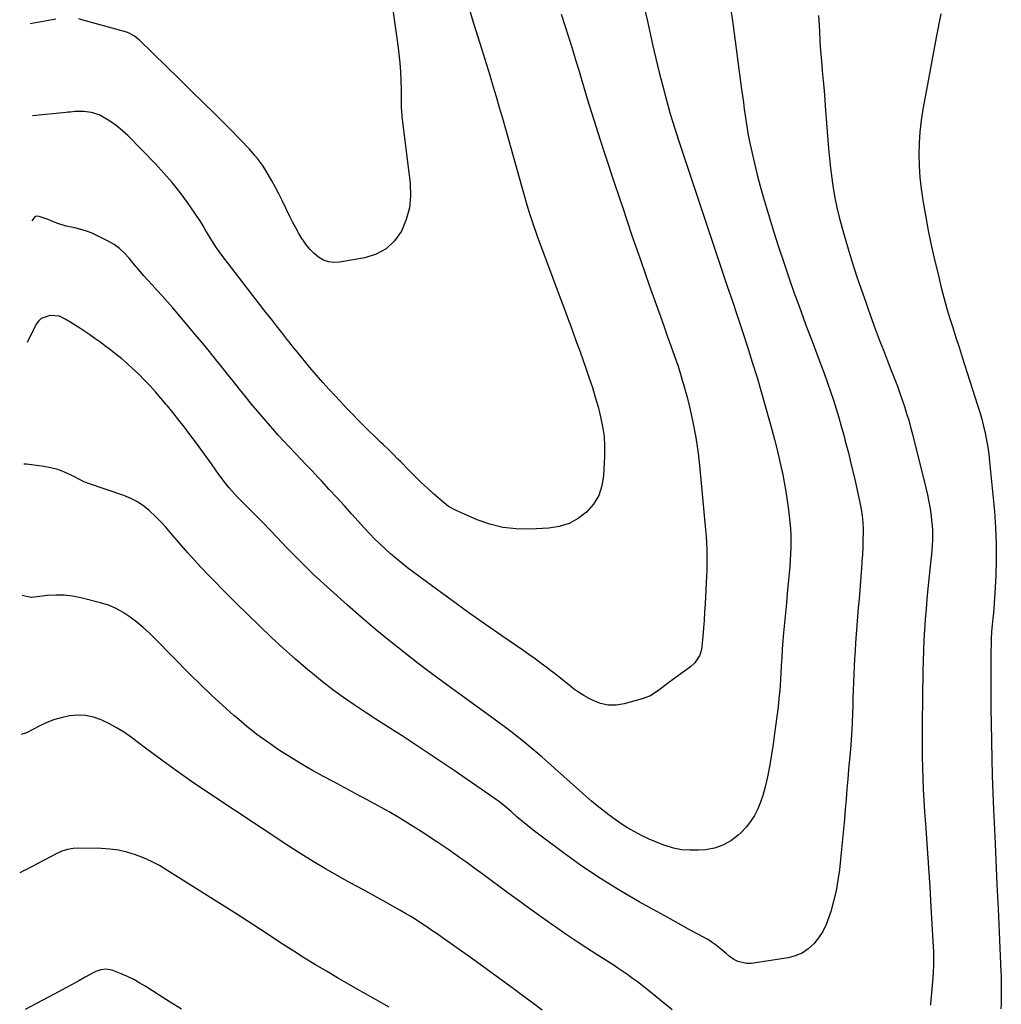
# Model space of a CAD drawing. Units: inches. Extents: x 1820619 to 1825982, y 473902 to 480274.
# Drawn here: x 1820628 to 1821132, y 474729 to 475236 of the extents above; entities that cross this region are included whole.
import ezdxf

# ---------------------------------------------------------------- set-up
doc = ezdxf.new("R2010")
doc.units = ezdxf.units.IN
doc.header["$MEASUREMENT"] = 0
doc.layers.add('7', color=7, linetype='Continuous')
doc.layers.add('8', color=7, linetype='Continuous')

msp = doc.modelspace()

# ---------------------------------------------------------------- linework, layer by layer
at = {"layer": '7', "color": 18}
for points in [[(1820947.98, 475245.85, 2032), (1820950.29, 475235.89, 2032), (1820951.54, 475230.26, 2032), (1820953.16, 475223.09, 2032), (1820954.83, 475215.94, 2032), (1820956.56, 475208.8, 2032), (1820958.34, 475201.67, 2032), (1820960.22, 475194.57, 2032), (1820962.21, 475187.5, 2032), (1820964.35, 475180.48, 2032), (1820966.59, 475173.48, 2032), (1820975, 475148.23, 2032), (1820978.61, 475137.4, 2032), (1820982.23, 475126.57, 2032), (1820985.87, 475115.75, 2032), (1820989.52, 475104.93, 2032), (1820991.56, 475098.89, 2032), (1820994.18, 475091.09, 2032), (1820996.79, 475083.28, 2032), (1820999.37, 475075.46, 2032), (1821001.93, 475067.64, 2032), (1821004.43, 475059.8, 2032), (1821006.86, 475051.94, 2032), (1821009.19, 475044.04, 2032), (1821011.45, 475036.13, 2032), (1821014.49, 475025.2, 2032), (1821015.9, 475019.94, 2032), (1821017.24, 475014.65, 2032), (1821018.47, 475009.34, 2032), (1821019.63, 475004.02, 2032), (1821019.89, 475002.77, 2032), (1821020.81, 474998.04, 2032), (1821021.65, 474993.3, 2032), (1821022.39, 474988.54, 2032), (1821023.04, 474983.77, 2032), (1821023.43, 474980.68, 2032), (1821023.77, 474977.44, 2032), (1821024.04, 474974.19, 2032), (1821024.19, 474970.93, 2032), (1821024.26, 474967.67, 2032), (1821024.22, 474964.41, 2032), (1821024.13, 474961.15, 2032), (1821023.93, 474957.89, 2032), (1821023.68, 474954.64, 2032), (1821023.34, 474951.04, 2032), (1821022.87, 474945.99, 2032), (1821022.41, 474940.93, 2032), (1821021.94, 474935.88, 2032), (1821021.48, 474930.83, 2032), (1821020.55, 474920.58, 2032), (1821020.19, 474916.36, 2032), (1821019.86, 474912.13, 2032), (1821019.57, 474907.89, 2032), (1821019.32, 474903.66, 2032), (1821019.1, 474899.4, 2032), (1821018.97, 474897.29, 2032), (1821018.69, 474893.07, 2032), (1821018.52, 474890.96, 2032), (1821018.13, 474886.75, 2032), (1821017.64, 474882.55, 2032), (1821015.89, 474868.68, 2032), (1821015.15, 474863.34, 2032), (1821014.34, 474858.01, 2032), (1821013.4, 474852.7, 2032), (1821012.39, 474847.4, 2032), (1821011.74, 474844.2, 2032), (1821010.88, 474840.55, 2032), (1821009.86, 474836.94, 2032), (1821008.62, 474833.42, 2032), (1821007.22, 474829.93, 2032), (1821005.52, 474826.62, 2032), (1821003.58, 474823.48, 2032), (1821001.27, 474820.6, 2032), (1820998.72, 474817.89, 2032), (1820997.11, 474816.38, 2032), (1820993.36, 474813.53, 2032), (1820989.35, 474811.25, 2032), (1820984.96, 474809.83, 2032), (1820980.32, 474808.98, 2032), (1820976.81, 474808.72, 2032), (1820972.43, 474808.67, 2032), (1820968.09, 474808.98, 2032), (1820963.83, 474809.85, 2032), (1820959.62, 474811.09, 2032), (1820959, 474811.31, 2032), (1820955.18, 474812.81, 2032), (1820951.41, 474814.42, 2032), (1820947.72, 474816.2, 2032), (1820943.66, 474818.34, 2032), (1820940.32, 474820.28, 2032), (1820937.05, 474822.32, 2032), (1820933.86, 474824.49, 2032), (1820930.74, 474826.75, 2032), (1820927.68, 474829.12, 2032), (1820924.67, 474831.53, 2032), (1820921.72, 474834.02, 2032), (1820918.8, 474836.55, 2032), (1820899.45, 474853.78, 2032), (1820896.31, 474856.53, 2032), (1820893.15, 474859.27, 2032), (1820889.95, 474861.96, 2032), (1820886.73, 474864.62, 2032), (1820883.46, 474867.23, 2032), (1820880.17, 474869.81, 2032), (1820876.83, 474872.32, 2032), (1820873.47, 474874.8, 2032), (1820855.4, 474887.87, 2032), (1820847.77, 474893.45, 2032), (1820840.18, 474899.07, 2032), (1820832.65, 474904.77, 2032), (1820825.16, 474910.52, 2032), (1820817.76, 474916.4, 2032), (1820810.46, 474922.38, 2032), (1820803.29, 474928.53, 2032), (1820796.22, 474934.79, 2032), (1820778.79, 474950.57, 2032), (1820775.24, 474953.89, 2032), (1820771.8, 474957.32, 2032), (1820770.11, 474959.06, 2032), (1820766.74, 474962.56, 2032), (1820765.06, 474964.31, 2032), (1820759.98, 474969.63, 2032), (1820756.39, 474973.37, 2032), (1820752.78, 474977.1, 2032), (1820749.15, 474980.81, 2032), (1820745.5, 474984.5, 2032), (1820741.24, 474988.78, 2032), (1820739.73, 474990.34, 2032), (1820736.81, 474993.54, 2032), (1820735.4, 474995.18, 2032), (1820732.68, 474998.55, 2032), (1820731.37, 475000.28, 2032), (1820730.08, 475002.03, 2032), (1820726.25, 475007.38, 2032), (1820723.51, 475011.18, 2032), (1820720.75, 475014.97, 2032), (1820717.97, 475018.75, 2032), (1820715.17, 475022.51, 2032), (1820712.34, 475026.24, 2032), (1820709.47, 475029.95, 2032), (1820706.55, 475033.62, 2032), (1820703.6, 475037.26, 2032), (1820702.95, 475038.05, 2032), (1820700.26, 475041.25, 2032), (1820697.51, 475044.41, 2032), (1820694.69, 475047.5, 2032), (1820691.82, 475050.54, 2032), (1820688.69, 475053.68, 2032), (1820685.85, 475056.4, 2032), (1820682.92, 475059.01, 2032), (1820679.92, 475061.56, 2032), (1820678.66, 475062.6, 2032), (1820676.23, 475064.55, 2032), (1820673.78, 475066.47, 2032), (1820671.29, 475068.34, 2032), (1820668.77, 475070.18, 2032), (1820666.23, 475071.97, 2032), (1820663.67, 475073.75, 2032), (1820661.1, 475075.51, 2032), (1820658.51, 475077.24, 2032), (1820655.36, 475079.33, 2032), (1820653.94, 475080.23, 2032), (1820651.04, 475081.94, 2032), (1820648.04, 475083.36, 2032), (1820643.24, 475083.83, 2032), (1820638.66, 475082.23, 2032), (1820637.28, 475080.89, 2032), (1820636.12, 475079.24, 2032), (1820631.47, 475069.9, 2032)], [(1820859.1, 475240.45, 2036), (1820860.88, 475234.57, 2036), (1820864.24, 475223.88, 2036), (1820865.96, 475218.38, 2036), (1820867.67, 475212.87, 2036), (1820869.35, 475207.35, 2036), (1820871.02, 475201.83, 2036), (1820872.67, 475196.31, 2036), (1820874.29, 475190.77, 2036), (1820875.89, 475185.23, 2036), (1820877.47, 475179.69, 2036), (1820888.46, 475140.75, 2036), (1820889.67, 475136.66, 2036), (1820890.98, 475132.61, 2036), (1820891.68, 475130.6, 2036), (1820893.1, 475126.58, 2036), (1820893.84, 475124.58, 2036), (1820906.16, 475091.46, 2036), (1820907.79, 475087.06, 2036), (1820909.41, 475082.66, 2036), (1820911.03, 475078.26, 2036), (1820912.63, 475073.85, 2036), (1820914.23, 475069.44, 2036), (1820915.81, 475065.02, 2036), (1820917.37, 475060.6, 2036), (1820918.92, 475056.17, 2036), (1820920.51, 475051.6, 2036), (1820922.15, 475046.67, 2036), (1820923.69, 475041.71, 2036), (1820925.1, 475036.71, 2036), (1820926.41, 475031.68, 2036), (1820927.43, 475026.61, 2036), (1820928.15, 475021.51, 2036), (1820928.43, 475016.37, 2036), (1820928.41, 475011.2, 2036), (1820927.95, 475001.51, 2036), (1820927.06, 474996.19, 2036), (1820925.42, 474991.21, 2036), (1820922.67, 474986.74, 2036), (1820919.18, 474982.63, 2036), (1820914.82, 474979.37, 2036), (1820910.17, 474976.79, 2036), (1820905.09, 474975.23, 2036), (1820899.71, 474974.36, 2036), (1820890, 474973.83, 2036), (1820883.02, 474973.94, 2036), (1820876.14, 474974.69, 2036), (1820869.44, 474976.38, 2036), (1820862.86, 474978.7, 2036), (1820851.7, 474983.55, 2036), (1820848.23, 474985.51, 2036), (1820845.1, 474988, 2036), (1820840.31, 474992.26, 2036), (1820837.19, 474995.08, 2036), (1820834.12, 474997.94, 2036), (1820831.1, 475000.87, 2036), (1820828.12, 475003.83, 2036), (1820823.42, 475008.6, 2036), (1820822.16, 475009.88, 2036), (1820819.63, 475012.41, 2036), (1820817.07, 475014.92, 2036), (1820814.5, 475017.42, 2036), (1820813.21, 475018.66, 2036), (1820810.1, 475021.65, 2036), (1820807.26, 475024.4, 2036), (1820804.45, 475027.17, 2036), (1820801.66, 475029.97, 2036), (1820798.89, 475032.79, 2036), (1820795.49, 475036.34, 2036), (1820792.55, 475039.44, 2036), (1820789.66, 475042.58, 2036), (1820786.79, 475045.75, 2036), (1820783.56, 475049.35, 2036), (1820781.31, 475051.88, 2036), (1820779.09, 475054.44, 2036), (1820776.9, 475057.02, 2036), (1820774.73, 475059.63, 2036), (1820772.58, 475062.25, 2036), (1820770.44, 475064.88, 2036), (1820768.32, 475067.52, 2036), (1820766.2, 475070.17, 2036), (1820765.05, 475071.61, 2036), (1820762.38, 475074.99, 2036), (1820759.71, 475078.38, 2036), (1820757.06, 475081.79, 2036), (1820754.42, 475085.2, 2036), (1820731.56, 475114.86, 2036), (1820730.21, 475116.66, 2036), (1820728.91, 475118.49, 2036), (1820726.46, 475122.25, 2036), (1820724.88, 475124.83, 2036), (1820723.43, 475127.38, 2036), (1820722.01, 475129.95, 2036), (1820720.48, 475132.45, 2036), (1820719.67, 475133.67, 2036), (1820713.92, 475141.89, 2036), (1820710.08, 475147.1, 2036), (1820706.08, 475152.17, 2036), (1820701.84, 475157.04, 2036), (1820697.43, 475161.77, 2036), (1820683.23, 475176.27, 2036), (1820680.76, 475178.6, 2036), (1820678.17, 475180.8, 2036), (1820675.43, 475182.79, 2036), (1820672.57, 475184.64, 2036), (1820668.45, 475186.92, 2036), (1820664.56, 475188.18, 2036), (1820660.65, 475188.66, 2036), (1820656.05, 475188.62, 2036), (1820653.76, 475188.37, 2036), (1820652.61, 475188.26, 2036), (1820651.46, 475188.14, 2036), (1820634.19, 475186.45, 2036)], [(1820646.21, 475236.14, 2038), (1820633.03, 475233.76, 2038)], [(1820906.18, 475238.79, 2034), (1820908.09, 475232.93, 2034), (1820909.95, 475227.06, 2034), (1820911.77, 475221.17, 2034), (1820913.55, 475215.27, 2034), (1820915.33, 475209.37, 2034), (1820917.11, 475203.47, 2034), (1820918.88, 475197.56, 2034), (1820919.56, 475195.27, 2034), (1820921.71, 475188.23, 2034), (1820923.89, 475181.2, 2034), (1820926.13, 475174.19, 2034), (1820928.41, 475167.19, 2034), (1820933.54, 475151.7, 2034), (1820937.93, 475138.58, 2034), (1820942.37, 475125.48, 2034), (1820946.89, 475112.4, 2034), (1820951.46, 475099.35, 2034), (1820957, 475083.67, 2034), (1820958.84, 475078.47, 2034), (1820960.7, 475073.27, 2034), (1820962.57, 475068.07, 2034), (1820964.44, 475062.88, 2034), (1820966.24, 475057.66, 2034), (1820967.92, 475052.41, 2034), (1820969.44, 475047.1, 2034), (1820970.84, 475041.77, 2034), (1820972.07, 475036.76, 2034), (1820973.82, 475028.87, 2034), (1820975.34, 475020.94, 2034), (1820976.51, 475012.95, 2034), (1820977.45, 475004.92, 2034), (1820980.41, 474973.56, 2034), (1820980.68, 474970.16, 2034), (1820980.9, 474966.76, 2034), (1820981.01, 474963.36, 2034), (1820981.06, 474959.95, 2034), (1820981.04, 474956.54, 2034), (1820980.98, 474953.13, 2034), (1820980.87, 474949.72, 2034), (1820980.72, 474946.31, 2034), (1820980.15, 474935.38, 2034), (1820979.91, 474931.2, 2034), (1820979.64, 474927.02, 2034), (1820979.32, 474922.85, 2034), (1820978.96, 474918.68, 2034), (1820978.49, 474913.42, 2034), (1820978.26, 474911.91, 2034), (1820977.36, 474909.01, 2034), (1820974.94, 474905.14, 2034), (1820972.69, 474903.1, 2034), (1820963.31, 474896.33, 2034), (1820961.43, 474894.95, 2034), (1820957.73, 474892.12, 2034), (1820955.9, 474890.67, 2034), (1820952.06, 474888.16, 2034), (1820947.78, 474886.51, 2034), (1820938.48, 474883.97, 2034), (1820934.37, 474883.34, 2034), (1820930.33, 474883.31, 2034), (1820926.38, 474884.2, 2034), (1820922.5, 474885.68, 2034), (1820920.48, 474886.74, 2034), (1820917.72, 474888.29, 2034), (1820915.04, 474889.96, 2034), (1820912.47, 474891.8, 2034), (1820909.98, 474893.76, 2034), (1820907.53, 474895.77, 2034), (1820905.05, 474897.77, 2034), (1820902.55, 474899.72, 2034), (1820900.03, 474901.65, 2034), (1820898.92, 474902.49, 2034), (1820895.82, 474904.79, 2034), (1820892.69, 474907.08, 2034), (1820889.54, 474909.32, 2034), (1820886.37, 474911.54, 2034), (1820875.67, 474918.92, 2034), (1820867.16, 474924.85, 2034), (1820858.7, 474930.84, 2034), (1820850.3, 474936.92, 2034), (1820841.94, 474943.05, 2034), (1820827.14, 474954.02, 2034), (1820824.15, 474956.32, 2034), (1820821.21, 474958.68, 2034), (1820818.34, 474961.14, 2034), (1820815.54, 474963.66, 2034), (1820812.8, 474966.27, 2034), (1820810.12, 474968.92, 2034), (1820807.5, 474971.64, 2034), (1820804.94, 474974.41, 2034), (1820798.47, 474981.59, 2034), (1820794.62, 474985.84, 2034), (1820790.76, 474990.07, 2034), (1820786.88, 474994.29, 2034), (1820782.97, 474998.49, 2034), (1820780.92, 475000.68, 2034), (1820778.03, 475003.77, 2034), (1820775.13, 475006.85, 2034), (1820772.21, 475009.91, 2034), (1820769.29, 475012.97, 2034), (1820766.38, 475016.04, 2034), (1820763.5, 475019.14, 2034), (1820760.65, 475022.27, 2034), (1820757.83, 475025.42, 2034), (1820756.55, 475026.86, 2034), (1820753.3, 475030.6, 2034), (1820750.08, 475034.37, 2034), (1820746.92, 475038.18, 2034), (1820743.77, 475042.06, 2034), (1820740.69, 475045.91, 2034), (1820737.61, 475049.77, 2034), (1820734.54, 475053.63, 2034), (1820731.48, 475057.5, 2034), (1820728.41, 475061.36, 2034), (1820725.3, 475065.19, 2034), (1820722.16, 475068.99, 2034), (1820718.99, 475072.77, 2034), (1820706.32, 475087.71, 2034), (1820703.72, 475090.73, 2034), (1820701.09, 475093.73, 2034), (1820698.41, 475096.68, 2034), (1820695.7, 475099.61, 2034), (1820691.28, 475104.32, 2034), (1820688.84, 475107.23, 2034), (1820687.9, 475108.42, 2034), (1820687.42, 475109.01, 2034), (1820683.91, 475113.32, 2034), (1820681.53, 475115.88, 2034), (1820678.97, 475118.22, 2034), (1820676.14, 475120.21, 2034), (1820673.13, 475121.98, 2034), (1820667.7, 475124.72, 2034), (1820664.86, 475126.02, 2034), (1820661.97, 475127.15, 2034), (1820659, 475128.06, 2034), (1820655.98, 475128.81, 2034), (1820651.46, 475129.78, 2034), (1820646.81, 475131.3, 2034), (1820643.76, 475132.5, 2034), (1820642.22, 475133.08, 2034), (1820637.58, 475134.75, 2034), (1820636.06, 475134.77, 2034), (1820635.42, 475134.42, 2034), (1820633.8, 475132.39, 2034)], [(1820819.66, 475239.75, 2038), (1820820.58, 475233.65, 2038), (1820821.43, 475227.54, 2038), (1820822.24, 475221.42, 2038), (1820822.63, 475218.3, 2038), (1820823.12, 475213.73, 2038), (1820823.5, 475209.15, 2038), (1820823.7, 475204.56, 2038), (1820823.8, 475199.97, 2038), (1820823.82, 475192.34, 2038), (1820823.85, 475190.76, 2038), (1820824.11, 475186.84, 2038), (1820824.2, 475186.06, 2038), (1820828.5, 475151.6, 2038), (1820828.69, 475145.26, 2038), (1820828.14, 475139.05, 2038), (1820826.46, 475133.05, 2038), (1820824.03, 475127.19, 2038), (1820820.42, 475122.21, 2038), (1820816.18, 475118.11, 2038), (1820810.98, 475115.33, 2038), (1820805.14, 475113.41, 2038), (1820792.08, 475111.1, 2038), (1820789.21, 475110.97, 2038), (1820786.45, 475111.28, 2038), (1820783.84, 475112.26, 2038), (1820781.35, 475113.69, 2038), (1820779.07, 475115.62, 2038), (1820776.96, 475117.69, 2038), (1820775.09, 475119.99, 2038), (1820773.38, 475122.44, 2038), (1820772.98, 475123.07, 2038), (1820771.25, 475125.98, 2038), (1820769.58, 475128.92, 2038), (1820768, 475131.9, 2038), (1820766.48, 475134.93, 2038), (1820762.67, 475142.86, 2038), (1820760.96, 475146.29, 2038), (1820759.19, 475149.67, 2038), (1820757.31, 475153.01, 2038), (1820755.38, 475156.31, 2038), (1820753.64, 475159.18, 2038), (1820752.48, 475160.99, 2038), (1820749.98, 475164.47, 2038), (1820748.63, 475166.13, 2038), (1820745.79, 475169.35, 2038), (1820744.33, 475170.92, 2038), (1820742.83, 475172.46, 2038), (1820733.91, 475181.44, 2038), (1820727.91, 475187.45, 2038), (1820721.9, 475193.43, 2038), (1820715.86, 475199.38, 2038), (1820709.8, 475205.31, 2038), (1820689.02, 475225.56, 2038), (1820686.65, 475227.5, 2038), (1820683.99, 475228.99, 2038), (1820683.04, 475229.35, 2038), (1820682.07, 475229.66, 2038), (1820659.65, 475235.88, 2038), (1820658, 475236.26, 2038)], [(1821038.48, 475238.11, 2028), (1821038.9, 475229.98, 2028), (1821039.19, 475224.88, 2028), (1821039.53, 475219.78, 2028), (1821039.94, 475214.69, 2028), (1821040.39, 475209.6, 2028), (1821040.86, 475204.52, 2028), (1821041.31, 475199.43, 2028), (1821041.73, 475194.34, 2028), (1821042.14, 475189.24, 2028), (1821043.64, 475169.64, 2028), (1821044.1, 475164.54, 2028), (1821044.63, 475159.45, 2028), (1821045.3, 475154.38, 2028), (1821046.05, 475149.31, 2028), (1821046.95, 475144.27, 2028), (1821047.97, 475139.26, 2028), (1821049.15, 475134.28, 2028), (1821050.45, 475129.33, 2028), (1821051.62, 475125.13, 2028), (1821053.66, 475118.11, 2028), (1821055.78, 475111.13, 2028), (1821058.04, 475104.18, 2028), (1821060.38, 475097.27, 2028), (1821062.73, 475090.54, 2028), (1821064.19, 475086.41, 2028), (1821065.66, 475082.29, 2028), (1821067.18, 475078.19, 2028), (1821068.71, 475074.09, 2028), (1821070.27, 475070, 2028), (1821071.83, 475065.92, 2028), (1821073.41, 475061.83, 2028), (1821074.99, 475057.75, 2028), (1821077.71, 475050.76, 2028), (1821079.02, 475047.32, 2028), (1821080.29, 475043.87, 2028), (1821081.51, 475040.4, 2028), (1821082.69, 475036.92, 2028), (1821083.8, 475033.41, 2028), (1821084.86, 475029.89, 2028), (1821085.84, 475026.34, 2028), (1821086.77, 475022.78, 2028), (1821093.64, 474995.17, 2028), (1821094.47, 474991.57, 2028), (1821095.21, 474987.95, 2028), (1821095.82, 474984.31, 2028), (1821096.34, 474980.65, 2028), (1821096.63, 474978.34, 2028), (1821096.88, 474975.82, 2028), (1821097.04, 474973.29, 2028), (1821097.09, 474970.76, 2028), (1821097.04, 474968.23, 2028), (1821096.91, 474965.69, 2028), (1821096.75, 474963.16, 2028), (1821096.54, 474960.63, 2028), (1821096.3, 474958.1, 2028), (1821094.75, 474943.27, 2028), (1821094.24, 474937.98, 2028), (1821093.76, 474932.68, 2028), (1821093.36, 474927.37, 2028), (1821093, 474922.06, 2028), (1821092.71, 474916.75, 2028), (1821092.48, 474911.43, 2028), (1821092.31, 474906.11, 2028), (1821092.2, 474900.79, 2028), (1821091.81, 474873.73, 2028), (1821091.76, 474868.1, 2028), (1821091.76, 474862.47, 2028), (1821091.82, 474856.83, 2028), (1821091.94, 474851.2, 2028), (1821092.12, 474845.57, 2028), (1821092.36, 474839.94, 2028), (1821092.67, 474834.32, 2028), (1821093.03, 474828.69, 2028), (1821093.66, 474819.83, 2028), (1821094.35, 474809.78, 2028), (1821095.03, 474799.72, 2028), (1821095.66, 474789.66, 2028), (1821096.27, 474779.6, 2028), (1821097.48, 474759.09, 2028), (1821097.58, 474756.85, 2028), (1821097.63, 474752.37, 2028), (1821097.58, 474750.13, 2028), (1821097.36, 474745.65, 2028), (1821097.04, 474741.17, 2028), (1821096.08, 474729.63, 2028), (1821096.04, 474729.08, 2028)], [(1821101.44, 475238.9, 2026), (1821099.04, 475226.81, 2026), (1821096.73, 475214.71, 2026), (1821094.49, 475202.59, 2026), (1821092.19, 475189.93, 2026), (1821091.31, 475184.12, 2026), (1821090.63, 475178.29, 2026), (1821090.28, 475172.43, 2026), (1821090.14, 475166.55, 2026), (1821090.3, 475160.67, 2026), (1821090.65, 475154.8, 2026), (1821091.28, 475148.96, 2026), (1821092.1, 475143.13, 2026), (1821092.44, 475141.1, 2026), (1821093.63, 475134.28, 2026), (1821094.91, 475127.48, 2026), (1821096.33, 475120.71, 2026), (1821097.83, 475113.95, 2026), (1821100.28, 475103.43, 2026), (1821101.55, 475098.22, 2026), (1821102.9, 475093.04, 2026), (1821104.36, 475087.88, 2026), (1821105.9, 475082.74, 2026), (1821107.51, 475077.62, 2026), (1821109.12, 475072.51, 2026), (1821110.74, 475067.4, 2026), (1821112.38, 475062.29, 2026), (1821120.3, 475037.58, 2026), (1821121.39, 475034.04, 2026), (1821122.41, 475030.49, 2026), (1821123.33, 475026.91, 2026), (1821124.19, 475023.31, 2026), (1821124.92, 475019.68, 2026), (1821125.57, 475016.05, 2026), (1821126.08, 475012.39, 2026), (1821126.49, 475008.71, 2026), (1821128.91, 474982.92, 2026), (1821129.5, 474974.64, 2026), (1821129.86, 474966.35, 2026), (1821129.86, 474958.06, 2026), (1821129.61, 474949.76, 2026), (1821129.03, 474938.36, 2026), (1821128.88, 474935.76, 2026), (1821128.69, 474933.17, 2026), (1821128.45, 474930.58, 2026), (1821128.18, 474927.99, 2026), (1821127.81, 474924.63, 2026), (1821127.51, 474921, 2026), (1821127.3, 474917.37, 2026), (1821127.2, 474913.74, 2026), (1821127.18, 474911.92, 2026), (1821127.12, 474898.73, 2026), (1821127.12, 474890.32, 2026), (1821127.15, 474881.91, 2026), (1821127.24, 474873.49, 2026), (1821127.37, 474865.08, 2026), (1821127.38, 474864.46, 2026), (1821127.58, 474855.75, 2026), (1821127.82, 474847.03, 2026), (1821128.13, 474838.31, 2026), (1821128.49, 474829.6, 2026), (1821129.1, 474815.98, 2026), (1821129.66, 474803.58, 2026), (1821130.22, 474791.17, 2026), (1821130.79, 474778.77, 2026), (1821131.36, 474766.36, 2026), (1821132.29, 474746.36, 2026), (1821132.39, 474743.96, 2026), (1821132.49, 474739.15, 2026), (1821132.48, 474734.33, 2026), (1821132.39, 474729.52, 2026), (1821132.32, 474727.12, 2026)], [(1820963.22, 474726.7, 2028), (1820950.16, 474737.21, 2028), (1820947.75, 474739.11, 2028), (1820945.32, 474740.98, 2028), (1820942.86, 474742.81, 2028), (1820940.38, 474744.61, 2028), (1820937.87, 474746.36, 2028), (1820935.34, 474748.09, 2028), (1820932.78, 474749.77, 2028), (1820930.2, 474751.43, 2028), (1820924.6, 474754.95, 2028), (1820919.24, 474758.39, 2028), (1820913.91, 474761.87, 2028), (1820908.64, 474765.44, 2028), (1820903.4, 474769.07, 2028), (1820901.89, 474770.12, 2028), (1820895.95, 474774.33, 2028), (1820890.02, 474778.57, 2028), (1820884.11, 474782.84, 2028), (1820878.23, 474787.15, 2028), (1820866.66, 474795.68, 2028), (1820863.63, 474797.9, 2028), (1820860.59, 474800.12, 2028), (1820857.54, 474802.32, 2028), (1820854.49, 474804.52, 2028), (1820851.42, 474806.69, 2028), (1820848.34, 474808.84, 2028), (1820845.23, 474810.95, 2028), (1820842.1, 474813.03, 2028), (1820834.1, 474818.28, 2028), (1820828.65, 474821.76, 2028), (1820823.15, 474825.16, 2028), (1820817.58, 474828.43, 2028), (1820811.95, 474831.62, 2028), (1820806.27, 474834.72, 2028), (1820800.58, 474837.8, 2028), (1820794.88, 474840.85, 2028), (1820789.16, 474843.87, 2028), (1820784.3, 474846.43, 2028), (1820778.3, 474849.7, 2028), (1820772.37, 474853.1, 2028), (1820766.54, 474856.67, 2028), (1820760.79, 474860.37, 2028), (1820755.17, 474864.26, 2028), (1820749.66, 474868.29, 2028), (1820744.31, 474872.54, 2028), (1820739.07, 474876.93, 2028), (1820737.77, 474878.06, 2028), (1820732.03, 474883.19, 2028), (1820726.36, 474888.4, 2028), (1820720.8, 474893.74, 2028), (1820715.33, 474899.16, 2028), (1820697.4, 474917.31, 2028), (1820694.31, 474920.31, 2028), (1820691.14, 474923.22, 2028), (1820687.84, 474925.98, 2028), (1820684.47, 474928.66, 2028), (1820680.92, 474931.03, 2028), (1820677.22, 474933.09, 2028), (1820673.3, 474934.69, 2028), (1820669.23, 474935.98, 2028), (1820659.06, 474938.55, 2028), (1820654.83, 474939.38, 2028), (1820650.58, 474939.89, 2028), (1820646.29, 474939.93, 2028), (1820641.99, 474939.66, 2028), (1820633.64, 474938.68, 2028), (1820633.5, 474938.67, 2028), (1820628.87, 474939.81, 2028)], [(1820896.39, 474726.39, 2026), (1820891.45, 474730.17, 2026), (1820886.47, 474733.89, 2026), (1820881.47, 474737.58, 2026), (1820874.55, 474742.64, 2026), (1820867.62, 474747.68, 2026), (1820860.65, 474752.67, 2026), (1820853.66, 474757.63, 2026), (1820844.95, 474763.77, 2026), (1820842.3, 474765.63, 2026), (1820839.63, 474767.47, 2026), (1820836.95, 474769.3, 2026), (1820834.27, 474771.11, 2026), (1820831.55, 474772.88, 2026), (1820828.81, 474774.6, 2026), (1820826.02, 474776.25, 2026), (1820823.21, 474777.86, 2026), (1820816.52, 474781.58, 2026), (1820810.34, 474785, 2026), (1820804.16, 474788.43, 2026), (1820797.97, 474791.84, 2026), (1820791.78, 474795.26, 2026), (1820791.25, 474795.55, 2026), (1820784.84, 474799.18, 2026), (1820778.5, 474802.91, 2026), (1820772.25, 474806.81, 2026), (1820766.06, 474810.8, 2026), (1820723.87, 474838.81, 2026), (1820716.05, 474844.11, 2026), (1820708.3, 474849.49, 2026), (1820700.65, 474855.02, 2026), (1820693.06, 474860.64, 2026), (1820685.09, 474866.66, 2026), (1820681.46, 474869.2, 2026), (1820677.73, 474871.57, 2026), (1820673.84, 474873.68, 2026), (1820669.53, 474875.74, 2026), (1820665.57, 474877.08, 2026), (1820661.54, 474877.95, 2026), (1820657.42, 474878.11, 2026), (1820653.24, 474877.8, 2026), (1820648.9, 474876.88, 2026), (1820645.01, 474875.78, 2026), (1820641.25, 474874.29, 2026), (1820637.57, 474872.55, 2026), (1820631.21, 474869.14, 2026), (1820628.45, 474868.31, 2026)], [(1820817.63, 474727.94, 2024), (1820810.96, 474731.72, 2024), (1820804.29, 474735.49, 2024), (1820802.36, 474736.58, 2024), (1820796.67, 474739.84, 2024), (1820791, 474743.13, 2024), (1820785.36, 474746.47, 2024), (1820779.74, 474749.85, 2024), (1820774.16, 474753.28, 2024), (1820768.6, 474756.75, 2024), (1820763.08, 474760.28, 2024), (1820757.58, 474763.85, 2024), (1820754.84, 474765.65, 2024), (1820747.98, 474770.13, 2024), (1820741.11, 474774.59, 2024), (1820734.21, 474779.01, 2024), (1820727.29, 474783.41, 2024), (1820703.38, 474798.52, 2024), (1820699.48, 474800.81, 2024), (1820695.48, 474802.93, 2024), (1820691.35, 474804.77, 2024), (1820687.14, 474806.43, 2024), (1820682.81, 474807.73, 2024), (1820678.44, 474808.75, 2024), (1820673.99, 474809.33, 2024), (1820669.48, 474809.63, 2024), (1820658.03, 474809.82, 2024), (1820655.09, 474809.66, 2024), (1820652.19, 474809.09, 2024), (1820649.38, 474808.17, 2024), (1820646.69, 474806.95, 2024), (1820630.42, 474798.5, 2024), (1820629.96, 474798.27, 2024), (1820627.63, 474797.17, 2024)], [(1820710.79, 474727.04, 2022), (1820705.06, 474730.62, 2022), (1820699.34, 474734.23, 2022), (1820692.53, 474738.57, 2022), (1820689.45, 474740.41, 2022), (1820686.32, 474742.14, 2022), (1820683.1, 474743.7, 2022), (1820679.82, 474745.15, 2022), (1820675.59, 474746.87, 2022), (1820674.37, 474747.26, 2022), (1820671.86, 474747.57, 2022), (1820669.3, 474747.22, 2022), (1820666.86, 474746.39, 2022), (1820665.7, 474745.81, 2022), (1820661.34, 474743.37, 2022), (1820658.02, 474741.52, 2022), (1820654.68, 474739.68, 2022), (1820651.34, 474737.86, 2022), (1820647.98, 474736.05, 2022), (1820630.49, 474726.71, 2022)]]:
    msp.add_polyline3d(points, dxfattribs=at)
at = {"layer": '8', "color": 18}
msp.add_polyline3d([(1820993.09, 475243.34, 2030), (1820994.54, 475232.78, 2030), (1820998.91, 475200.04, 2030), (1820999.36, 475196.67, 2030), (1820999.81, 475193.3, 2030), (1821000.26, 475189.94, 2030), (1821000.72, 475186.57, 2030), (1821001.21, 475183.21, 2030), (1821001.75, 475179.86, 2030), (1821002.36, 475176.52, 2030), (1821003.03, 475173.2, 2030), (1821004.14, 475167.92, 2030), (1821005.48, 475161.98, 2030), (1821006.91, 475156.06, 2030), (1821008.5, 475150.19, 2030), (1821010.2, 475144.34, 2030), (1821015.4, 475127.21, 2030), (1821017.95, 475119.06, 2030), (1821020.58, 475110.94, 2030), (1821023.33, 475102.86, 2030), (1821026.17, 475094.8, 2030), (1821026.61, 475093.6, 2030), (1821029.31, 475086.17, 2030), (1821032.03, 475078.76, 2030), (1821034.79, 475071.36, 2030), (1821037.57, 475063.96, 2030), (1821039.85, 475057.97, 2030), (1821041.48, 475053.57, 2030), (1821043.07, 475049.15, 2030), (1821044.61, 475044.72, 2030), (1821046.1, 475040.27, 2030), (1821047.52, 475035.8, 2030), (1821048.9, 475031.32, 2030), (1821050.19, 475026.81, 2030), (1821051.43, 475022.28, 2030), (1821052.26, 475019.14, 2030), (1821053.82, 475013.06, 2030), (1821055.32, 475006.97, 2030), (1821056.74, 475000.86, 2030), (1821058.1, 474994.74, 2030), (1821060.01, 474985.88, 2030), (1821060.35, 474984.18, 2030), (1821060.91, 474980.74, 2030), (1821061.28, 474977.28, 2030), (1821061.43, 474973.81, 2030), (1821061.43, 474972.07, 2030), (1821061.34, 474968.18, 2030), (1821061.22, 474964.5, 2030), (1821061.06, 474960.82, 2030), (1821060.84, 474957.15, 2030), (1821060.56, 474953.48, 2030), (1821060.42, 474951.69, 2030), (1821060.04, 474947.13, 2030), (1821059.67, 474942.56, 2030), (1821059.31, 474938, 2030), (1821058.95, 474933.43, 2030), (1821057.54, 474915.37, 2030), (1821057.25, 474911.31, 2030), (1821056.99, 474907.24, 2030), (1821056.78, 474903.16, 2030), (1821056.6, 474899.09, 2030), (1821056.46, 474895.01, 2030), (1821056.31, 474890.93, 2030), (1821056.18, 474886.86, 2030), (1821056.05, 474882.78, 2030), (1821055.95, 474879.63, 2030), (1821055.72, 474873.98, 2030), (1821055.42, 474868.33, 2030), (1821055.03, 474862.69, 2030), (1821054.57, 474857.06, 2030), (1821053.98, 474850.48, 2030), (1821053.52, 474845.32, 2030), (1821053.07, 474840.16, 2030), (1821052.63, 474834.99, 2030), (1821052.21, 474829.83, 2030), (1821051.77, 474824.66, 2030), (1821051.32, 474819.5, 2030), (1821050.82, 474814.34, 2030), (1821050.3, 474809.19, 2030), (1821049.21, 474798.71, 2030), (1821048.47, 474793.24, 2030), (1821047.52, 474787.81, 2030), (1821046.24, 474782.44, 2030), (1821044.76, 474777.12, 2030), (1821043.85, 474774.21, 2030), (1821042.42, 474770.51, 2030), (1821040.71, 474766.98, 2030), (1821038.55, 474763.69, 2030), (1821036.09, 474760.58, 2030), (1821033.2, 474757.97, 2030), (1821030.06, 474755.83, 2030), (1821026.55, 474754.38, 2030), (1821022.79, 474753.4, 2030), (1821003.79, 474750.5, 2030), (1821001.43, 474750.42, 2030), (1820996.97, 474751.46, 2030), (1820994.88, 474752.59, 2030), (1820992.55, 474754.27, 2030), (1820990.92, 474755.52, 2030), (1820987.81, 474758.18, 2030), (1820986.25, 474759.5, 2030), (1820982.93, 474761.86, 2030), (1820981.17, 474762.91, 2030), (1820976.81, 474765.31, 2030), (1820972.83, 474767.5, 2030), (1820968.86, 474769.69, 2030), (1820964.89, 474771.88, 2030), (1820960.91, 474774.08, 2030), (1820946.21, 474782.24, 2030), (1820936.21, 474788.06, 2030), (1820926.38, 474794.13, 2030), (1820916.8, 474800.59, 2030), (1820907.39, 474807.32, 2030), (1820894.47, 474816.96, 2030), (1820891.68, 474819.1, 2030), (1820888.92, 474821.27, 2030), (1820886.21, 474823.52, 2030), (1820883.54, 474825.8, 2030), (1820880.34, 474828.61, 2030), (1820877.17, 474831.3, 2030), (1820873.9, 474833.87, 2030), (1820872.78, 474834.68, 2030), (1820871.64, 474835.48, 2030), (1820851.06, 474849.72, 2030), (1820844.44, 474854.25, 2030), (1820837.79, 474858.72, 2030), (1820831.09, 474863.13, 2030), (1820824.36, 474867.48, 2030), (1820822.15, 474868.89, 2030), (1820816.51, 474872.51, 2030), (1820810.87, 474876.15, 2030), (1820805.25, 474879.81, 2030), (1820799.64, 474883.5, 2030), (1820794.11, 474887.28, 2030), (1820788.67, 474891.2, 2030), (1820783.38, 474895.3, 2030), (1820778.18, 474899.53, 2030), (1820775.75, 474901.58, 2030), (1820769.47, 474907, 2030), (1820763.27, 474912.51, 2030), (1820757.2, 474918.15, 2030), (1820751.21, 474923.89, 2030), (1820739.01, 474935.82, 2030), (1820735.35, 474939.43, 2030), (1820731.71, 474943.06, 2030), (1820728.09, 474946.71, 2030), (1820724.49, 474950.38, 2030), (1820720.95, 474954.1, 2030), (1820717.46, 474957.87, 2030), (1820714.05, 474961.71, 2030), (1820710.7, 474965.6, 2030), (1820705.42, 474971.86, 2030), (1820702.81, 474974.83, 2030), (1820700.13, 474977.73, 2030), (1820697.33, 474980.52, 2030), (1820694.46, 474983.23, 2030), (1820691.4, 474985.68, 2030), (1820688.19, 474987.86, 2030), (1820684.73, 474989.63, 2030), (1820681.11, 474991.13, 2030), (1820662.45, 474997.55, 2030), (1820661.83, 474997.77, 2030), (1820660.61, 474998.25, 2030), (1820660.32, 474998.39, 2030), (1820660.02, 474998.54, 2030), (1820654.02, 475001.67, 2030), (1820650.67, 475003.2, 2030), (1820647.24, 475004.49, 2030), (1820643.7, 475005.41, 2030), (1820640.08, 475006.08, 2030), (1820631.2, 475007.25, 2030), (1820630.95, 475007.28, 2030), (1820629.7, 475007.27, 2030)], dxfattribs=at)

doc.saveas('drawing.dxf')
